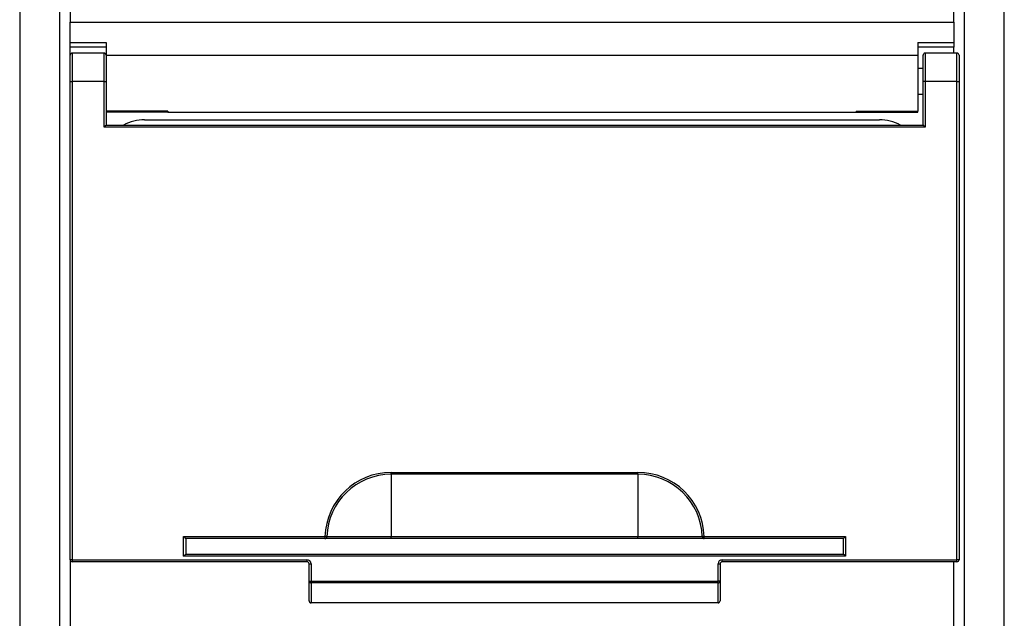
# Model space of a CAD drawing. Units: inches. Extents: x -1 to 2099, y -9 to 2961.
# Drawn here: x 729 to 921, y 1973 to 2090 of the extents above; entities that cross this region are included whole.
import ezdxf

# ---------------------------------------------------------------- set-up
doc = ezdxf.new("R2010")
doc.units = ezdxf.units.IN
doc.header["$MEASUREMENT"] = 0

msp = doc.modelspace()

# ---------------------------------------------------------------- linework, layer by layer
at = {"color": 7, "linetype": 'Continuous', "lineweight": 25}
for p, q in [((728.8939, 2126.3682), (728.8939, 1816.0682)), ((920.5142, 1816.0682), (920.5142, 2126.3682)), ((736.7041, 1950.3182), (736.7041, 2110.3182)), ((912.7041, 2110.3182), (912.7041, 1950.3182)), ((738.7041, 2092.3106), (738.7041, 2089.3182)), ((910.7041, 2089.3182), (910.7041, 2092.3106)), ((738.7041, 2089.3182), (910.7041, 2089.3182)), ((738.7041, 2085.3711), (738.7041, 2089.3182)), ((910.7041, 2089.3182), (910.7041, 2085.3711)), ((738.7041, 2085.3711), (745.7041, 2085.3711)), ((738.7041, 2084.448), (738.7041, 2085.3711)), ((745.7041, 2085.3711), (745.7041, 2082.895)), ((903.7041, 2085.3711), (910.7041, 2085.3711)), ((903.7041, 2085.3711), (903.7041, 2082.895)), ((910.7041, 2085.3711), (910.7041, 2084.448)), ((745.7041, 2084.448), (738.7041, 2084.448)), ((738.7041, 2082.9182), (738.7041, 2084.448)), ((738.7041, 2077.8182), (738.7041, 2082.9182)), ((745.3041, 2083.3182), (739.1041, 2083.3182)), ((910.7041, 2084.448), (903.7041, 2084.448)), ((904.7041, 2077.8182), (904.7041, 2082.9182)), ((911.3041, 2083.3182), (905.1041, 2083.3182)), ((910.7041, 2083.3182), (910.7041, 2084.448)), ((911.7041, 2082.9182), (911.7041, 2077.8182)), ((745.7041, 2082.895), (903.7041, 2082.895)), ((745.7041, 2082.895), (745.7041, 2074.6575)), ((903.7041, 2082.895), (903.7041, 2072.0087)), ((904.7041, 2080.3182), (903.7041, 2080.3182)), ((738.7041, 1984.7182), (738.7041, 2077.8182)), ((738.7041, 2077.8182), (739.1041, 2077.8182)), ((739.1041, 2077.8182), (739.1041, 1984.7182)), ((745.3041, 2077.8182), (739.1041, 2077.8182)), ((745.3041, 2068.9182), (745.3041, 2077.8182)), ((745.3041, 2077.8182), (745.7041, 2077.8182)), ((904.7041, 2069.3182), (904.7041, 2077.8182)), ((905.1041, 2077.8182), (904.7041, 2077.8182)), ((905.1041, 2077.8182), (905.1041, 2068.9182)), ((911.3041, 2077.8182), (905.1041, 2077.8182)), ((911.3041, 2077.8182), (911.7041, 2077.8182)), ((911.3041, 1984.7182), (911.3041, 2077.8182)), ((911.7041, 2077.8182), (911.7041, 1984.7182)), ((903.7041, 2075.3182), (904.7041, 2075.3182)), ((745.7041, 2074.6575), (745.7041, 2069.3182)), ((757.7041, 2072.0087), (745.7041, 2072.0087)), ((757.7041, 2071.8182), (745.7041, 2071.8182)), ((757.7041, 2072.0087), (757.7041, 2071.8182)), ((757.7041, 2071.8182), (891.7041, 2071.8182)), ((891.7041, 2072.0087), (903.7041, 2072.0087)), ((891.7041, 2072.0087), (891.7041, 2071.8182)), ((891.7041, 2071.8182), (903.7041, 2071.8182)), ((903.7041, 2071.8182), (903.7041, 2072.0087)), ((753.2041, 2070.3182), (896.2041, 2070.3182)), ((905.1041, 2068.9182), (745.3041, 2068.9182)), ((745.7041, 2069.3182), (904.7041, 2069.3182)), ((801.2041, 2001.3595), (801.2041, 2001.7178)), ((801.2041, 2001.7178), (849.2041, 2001.7178)), ((849.2041, 2001.3595), (801.2041, 2001.3595)), ((801.2041, 2001.3595), (801.2041, 1989.2071)), ((849.2041, 2001.3595), (849.2041, 2001.7178)), ((849.2041, 2001.3595), (849.2041, 1989.2071)), ((760.8041, 1985.4182), (760.8041, 1989.2182)), ((760.8041, 1989.2182), (788.3107, 1989.2182)), ((788.3107, 1989.2182), (788.3107, 1988.8182)), ((788.6688, 1989.2071), (801.2041, 1989.2071)), ((801.2041, 1988.8182), (801.2041, 1989.2071)), ((801.2041, 1989.2071), (849.2041, 1989.2071)), ((849.2041, 1988.8182), (849.2041, 1989.2071)), ((849.2041, 1989.2071), (861.7393, 1989.2071)), ((862.0975, 1989.2182), (889.6041, 1989.2182)), ((862.0975, 1988.8182), (862.0975, 1989.2182)), ((889.6041, 1989.2182), (889.6041, 1985.4182)), ((761.2041, 1988.8182), (761.2041, 1985.8182)), ((788.3107, 1988.8182), (761.2041, 1988.8182)), ((801.2041, 1988.8182), (788.3107, 1988.8182)), ((849.2041, 1988.8182), (801.2041, 1988.8182)), ((862.0975, 1988.8182), (849.2041, 1988.8182)), ((889.2041, 1988.8182), (862.0975, 1988.8182)), ((889.2041, 1985.8182), (889.2041, 1988.8182)), ((889.6041, 1985.4182), (760.8041, 1985.4182)), ((761.2041, 1985.8182), (889.2041, 1985.8182)), ((739.1041, 1984.7182), (738.7041, 1984.7182)), ((739.1041, 1984.7182), (739.1041, 1984.3182)), ((739.1041, 1984.7182), (784.8041, 1984.7182)), ((784.8041, 1984.3182), (739.1041, 1984.3182)), ((784.8041, 1984.7182), (784.8041, 1984.3182)), ((785.2041, 1983.9182), (785.6041, 1983.9182)), ((785.2041, 1980.5503), (785.2041, 1983.9182)), ((785.6041, 1983.9182), (785.6041, 1980.5503)), ((864.8041, 1980.5503), (864.8041, 1983.9182)), ((864.8041, 1983.9182), (865.2041, 1983.9182)), ((865.2041, 1983.9182), (865.2041, 1980.5503)), ((865.6041, 1984.3182), (865.6041, 1984.7182)), ((865.6041, 1984.7182), (911.3041, 1984.7182)), ((911.3041, 1984.3182), (865.6041, 1984.3182)), ((911.3041, 1984.3182), (911.3041, 1984.7182)), ((911.7041, 1984.7182), (911.3041, 1984.7182)), ((785.2041, 1980.5503), (785.6041, 1980.5503)), ((785.2041, 1976.7182), (785.2041, 1980.5503)), ((785.6041, 1980.203), (785.6041, 1980.5503)), ((785.6041, 1980.5503), (864.8041, 1980.5503)), ((864.8041, 1980.203), (785.6041, 1980.203)), ((785.6041, 1980.203), (785.6041, 1976.3709)), ((865.2041, 1980.5503), (864.8041, 1980.5503)), ((864.8041, 1980.203), (864.8041, 1980.5503)), ((864.8041, 1976.3709), (864.8041, 1980.203)), ((865.2041, 1980.5503), (865.2041, 1976.7182)), ((785.6041, 1976.3709), (864.8041, 1976.3709)), ((785.6041, 1976.3182), (785.6041, 1976.3709)), ((864.8041, 1976.3182), (785.6041, 1976.3182)), ((864.8041, 1976.3182), (864.8041, 1976.3709))]:
    msp.add_line(p, q, dxfattribs=at)
at = {"color": 8, "linetype": 'Continuous', "lineweight": 25}
for p, q in [((739.1041, 2083.3182), (739.1041, 2077.8182)), ((745.3041, 2077.8182), (745.3041, 2083.3182)), ((905.1041, 2083.3182), (905.1041, 2077.8182)), ((911.3041, 2077.8182), (911.3041, 2083.3182)), ((738.7041, 1984.7182), (738.7041, 1968.3258)), ((910.7041, 1968.3258), (910.7041, 1984.3182))]:
    msp.add_line(p, q, dxfattribs=at)
at = {"color": 7, "linetype": 'Continuous', "lineweight": 25, "flags": 128}
for points in [[(745.3041, 2068.9182), (745.3821, 2068.9962), (745.4571, 2069.0712), (745.5263, 2069.1404), (745.5869, 2069.201), (745.6367, 2069.2507), (745.6736, 2069.2877), (745.6964, 2069.3105), (745.7041, 2069.3182)], [(905.1041, 2068.9182), (905.026, 2068.9962), (904.951, 2069.0712), (904.8818, 2069.1404), (904.8212, 2069.201), (904.7715, 2069.2507), (904.7345, 2069.2877), (904.7118, 2069.3105), (904.7041, 2069.3182)], [(760.8041, 1989.2182), (760.8735, 1989.1487), (760.9409, 1989.0814), (761.0041, 1989.0182), (761.0612, 1988.9611), (761.1105, 1988.9117), (761.1505, 1988.8718), (761.1799, 1988.8423), (761.198, 1988.8242), (761.2041, 1988.8182)], [(788.6688, 1989.2071), (788.6408, 1989.2079), (788.6064, 1989.209), (788.5664, 1989.2102), (788.5214, 1989.2116), (788.4723, 1989.2132), (788.4202, 1989.2148), (788.366, 1989.2164), (788.3107, 1989.2182)], [(862.0975, 1989.2182), (862.0422, 1989.2164), (861.9879, 1989.2148), (861.9358, 1989.2132), (861.8868, 1989.2116), (861.8418, 1989.2102), (861.8017, 1989.209), (861.7674, 1989.2079), (861.7393, 1989.2071)], [(889.2041, 1988.8182), (889.2101, 1988.8242), (889.2282, 1988.8423), (889.2577, 1988.8718), (889.2977, 1988.9117), (889.3469, 1988.9611), (889.4041, 1989.0182), (889.4673, 1989.0814), (889.5346, 1989.1487), (889.6041, 1989.2182)], [(760.8041, 1985.4182), (760.8821, 1985.4962), (760.9571, 1985.5712), (761.0263, 1985.6404), (761.0869, 1985.701), (761.1367, 1985.7508), (761.1736, 1985.7877), (761.1964, 1985.8105), (761.2041, 1985.8182)], [(889.6041, 1985.4182), (889.526, 1985.4962), (889.451, 1985.5712), (889.3818, 1985.6404), (889.3212, 1985.701), (889.2715, 1985.7508), (889.2345, 1985.7877), (889.2117, 1985.8105), (889.2041, 1985.8182)]]:
    msp.add_lwpolyline(points, dxfattribs=at)
at = {"color": 7, "linetype": 'Continuous', "lineweight": 25}
for centre, radius, start, end in [((739.1041, 2082.9182), 0.4, 90, 180), ((745.3041, 2082.9182), 0.4, 0, 90), ((905.1041, 2082.9182), 0.4, 90, 180), ((911.3041, 2082.9182), 0.4, 0, 90), ((753.2041, 2061.3182), 9, 90, 117.266044), ((896.2041, 2061.3182), 9, 62.733956, 90), ((801.2041, 1988.8182), 12.8996, 90, 178.223048), ((801.2041, 1988.8182), 12.5413, 90, 178.223048), ((849.2041, 1988.8182), 12.8996, 1.776952, 90), ((849.2041, 1988.8182), 12.5413, 1.776952, 90), ((788.2894, 1989.1971), 0.3795, 273.211515, 1.501331), ((862.1187, 1989.1971), 0.3795, 178.49748, 266.789675), ((739.1041, 1984.7182), 0.4, 180, 270), ((784.8041, 1983.9182), 0.8, 0, 90), ((784.8041, 1983.9182), 0.4, 0, 90), ((865.6041, 1983.9182), 0.8, 90, 180), ((865.6041, 1983.9182), 0.4, 90, 180), ((911.3041, 1984.7182), 0.4, 270, 0), ((785.5795, 1980.5786), 0.3765, 184.318535, 273.748848), ((864.8287, 1980.5787), 0.3765, 266.250605, 355.680955), ((785.5795, 1976.7465), 0.3765, 184.318535, 273.748848), ((785.6041, 1976.7182), 0.4, 180, 270), ((864.8287, 1976.7465), 0.3765, 266.250605, 355.680955), ((864.8041, 1976.7182), 0.4, 270, 0)]:
    msp.add_arc(centre, radius, start, end, dxfattribs=at)

doc.saveas('drawing.dxf')
